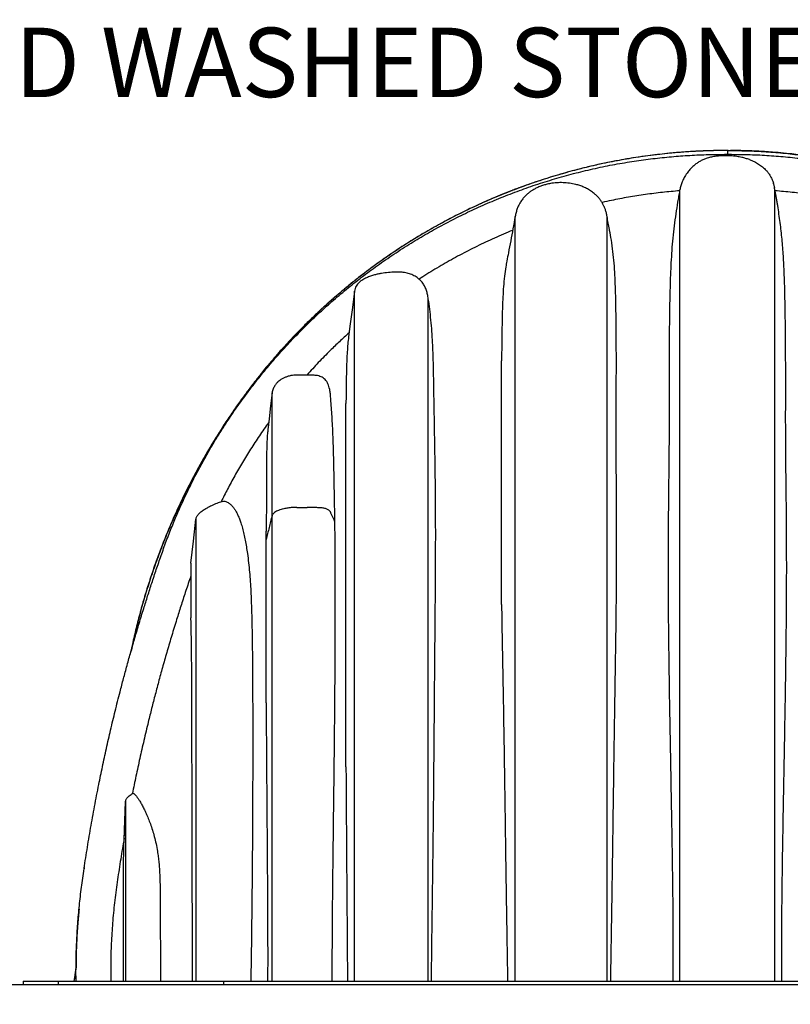
# Model space of a CAD drawing. Units: millimetres. Extents: x 948 to 40281, y 666 to 24284.
# Drawn here: x 12744 to 14140, y 19923 to 21708 of the extents above; entities that cross this region are included whole.
import ezdxf

# ---------------------------------------------------------------- set-up
doc = ezdxf.new("R2010")
doc.units = ezdxf.units.MM
doc.header["$LTSCALE"] = 95
doc.layers.add('FORMAT', color=7, linetype='Continuous')
doc.styles.add('SLDTEXTSTYLE1', font='TXT', dxfattribs={"width": 0.7})
doc.dimstyles.new('SLDDIMSTYLE2', dxfattribs={"dimtxt": 214.488889, "dimasz": 214.488889, "dimexe": 0, "dimexo": 0.0625, "dimgap": 53.622222, "dimtad": 0, "dimtih": 1, "dimtoh": 1, "dimdec": 0, "dimrnd": 1e-09, "dimzin": 12, "dimdsep": 46, "dimtxsty": 'SLDTEXTSTYLE1', "dimsah": 1, "dimcen": 0.09, "dimadec": 0, "dimazin": 3, "dimtfac": 1, "dimtdec": 0, "dimtofl": 0, "dimtmove": 0, "dimatfit": 3, "dimfxl": 1, "dimfrac": 2, "dimtolj": 1, "dimtzin": 12, "dimarcsym": 0})

# ---------------------------------------------------------------- blocks, each defined once
blk = doc.blocks.new('_D_2')
at = {"layer": 'FORMAT', "color": 7, "transparency": 16777216}
for p, q in [((12749.9, 19838.8), (12749.9, 18988.2)), ((15302.6, 19838.8), (15302.6, 18988.2)), ((12749.9, 19083.2), (13580.2, 19083.2)), ((15302.6, 19083.2), (14472.4, 19083.2))]:
    blk.add_line(p, q, dxfattribs=at)
for points in [[(12749.9, 19083.2), (12964.4, 19050.2), (12964.4, 19116.2)], [(15302.6, 19083.2), (15088.1, 19116.2), (15088.1, 19050.2)]]:
    blk.add_solid(points, dxfattribs=at)
at = {"layer": 'FORMAT', "color": 7, "transparency": 16777216, "insert": (13580.2, 19186), "char_height": 201.08, "attachment_point": 1, "style": 'SLDTEXTSTYLE1'}
blk.add_mtext('2.553m', dxfattribs=at)

msp = doc.modelspace()

# ---------------------------------------------------------------- linework, layer by layer
at = {"color": 7, "linetype": 'Continuous', "lineweight": 25}
for p, q in [((14024.72, 21470.71), (14020.02, 21470.64)), ((14026.28, 21470.74), (14026.28, 21463.81)), ((14027.84, 21470.71), (14032.54, 21470.64)), ((14021.27, 21463.81), (14021.22, 21461.32)), ((14021.27, 21463.81), (14033.97, 21463.81)), ((14033.97, 21463.81), (14033.91, 21460.88)), ((13940.17, 21399.81), (13939.77, 21397.72)), ((13940.87, 21402.44), (13940.17, 21399.77)), ((13940.17, 21399.78), (13940.17, 21399.81)), ((13940.17, 19965.03), (13940.17, 21399.39)), ((14111.69, 21403.6), (14112, 21402.28)), ((14112.39, 21399.81), (14112, 21402.28)), ((14112.78, 21397.72), (14112.39, 21399.81)), ((14112.39, 19965.03), (14112.39, 21399.38)), ((13641.75, 19965.03), (13641.75, 21350.83)), ((13808.21, 19965.03), (13808.21, 21350.9)), ((13350.5, 19965.03), (13350.5, 21215.91)), ((13484.22, 19965.03), (13484.22, 21202.05)), ((13617.03, 20647.98), (13617.03, 21089.73)), ((13201.01, 20808.97), (13201.01, 21031.37)), ((13334.98, 20353.86), (13334.98, 21012.34)), ((13201.01, 19965.03), (13201.01, 20808.97)), ((13245.86, 20823.91), (13264.91, 20823.91)), ((13062.94, 20802.31), (13062.94, 19965.03)), ((13190.28, 20765.64), (13190.28, 20780.86)), ((13190.28, 20469.6), (13190.28, 20765.64)), ((13053.99, 20722.92), (13053.99, 20623.54)), ((12932.72, 20219.39), (12935.46, 20291.13)), ((12932.78, 20221.21), (12935.46, 20291.18)), ((12935.46, 20291.18), (12935.46, 20291.13)), ((12935.46, 20291.13), (12935.46, 19965.03)), ((12947.92, 20305.43), (12948.81, 20305.96)), ((12932.72, 20219.39), (12932.78, 20221.21)), ((12860.54, 20170.53), (12860.26, 20168.59)), ((12860.84, 20172.68), (12860.84, 20172.69)), ((12845.72, 19990.71), (12841.88, 19965.03)), ((11374.19, 19959.44), (18376.03, 19959.44)), ((11374.33, 19959.19), (18376.03, 19959.19)), ((12749.93, 19965.03), (12749.93, 19959.44)), ((12749.93, 19965.03), (12813.43, 19965.03)), ((12813.43, 19965.03), (12813.43, 19959.44)), ((12813.43, 19965.03), (12839.43, 19965.03)), ((12839.43, 19965.03), (13112.94, 19965.03)), ((13112.94, 19965.03), (13112.94, 19959.44)), ((13112.94, 19965.03), (14939.62, 19965.03))]:
    msp.add_line(p, q, dxfattribs=at)
at = {"color": 7, "linetype": 'Continuous', "lineweight": 25, "flags": 128}
for points in [[(13350.5, 21215.91), (13346.62, 21186.37), (13342.73, 21156.84), (13339.64, 21133.32)], [(13201.01, 21031.77), (13198.33, 21008.15), (13195.64, 20984.53), (13193.85, 20968.8), (13193.5, 20965.75)], [(13053.99, 20722.92), (13056.23, 20742.78), (13058.47, 20762.63), (13062.94, 20802.31)]]:
    msp.add_lwpolyline(points, dxfattribs=at)
at = {"color": 7, "linetype": 'Continuous', "lineweight": 25}
for points, knots in [([(14020.46, 21470.72), (14020.39, 21470.72), (14020.24, 21470.72), (14020.02, 21470.72), (14019.79, 21470.72), (14019.56, 21470.72), (14019.33, 21470.72), (14019.1, 21470.72), (14018.81, 21470.71), (14018.46, 21470.71), (14018.05, 21470.71), (14017.64, 21470.7), (14017.32, 21470.7), (14017.11, 21470.7), (14017.02, 21470.7), (14016.95, 21470.7), (14016.9, 21470.7), (14016.85, 21470.7), (14016.77, 21470.7), (14016.68, 21470.7), (14016.54, 21470.7), (14016.24, 21470.69), (14015.67, 21470.69), (14014.72, 21470.68), (14013.54, 21470.66), (14012.15, 21470.65), (14010.67, 21470.63), (14009.07, 21470.6), (14007.73, 21470.58), (14006.8, 21470.56), (14006.3, 21470.56), (14005.95, 21470.55), (14005.6, 21470.54), (14005.16, 21470.53), (14004.45, 21470.52), (14003.58, 21470.5), (14002.69, 21470.48), (14001.98, 21470.47), (14001.29, 21470.45), (14000.58, 21470.43), (13999.72, 21470.41), (13998.69, 21470.39), (13997.71, 21470.36), (13996.87, 21470.34), (13996.2, 21470.32), (13995.52, 21470.3), (13994.83, 21470.28), (13994.17, 21470.26), (13993.34, 21470.24), (13992.35, 21470.21), (13991.23, 21470.17), (13990.2, 21470.14), (13989.22, 21470.11), (13988.23, 21470.07), (13987.15, 21470.03), (13985.97, 21469.99), (13984.68, 21469.94), (13983.28, 21469.89), (13981.77, 21469.83), (13979.92, 21469.75), (13977.72, 21469.65), (13975.17, 21469.54), (13971.27, 21469.35), (13964.01, 21468.97), (13953.51, 21468.32), (13940.9, 21467.4), (13925.82, 21466.12), (13907.95, 21464.33), (13887.26, 21461.87), (13865.91, 21458.9), (13843.86, 21455.38), (13821.05, 21451.25), (13797.43, 21446.43), (13773, 21440.88), (13750.03, 21435.08), (13728.63, 21429.19), (13708.9, 21423.37), (13691.79, 21417.95), (13677.79, 21413.29), (13667.4, 21409.7), (13658.16, 21406.41), (13650.58, 21403.64), (13644.51, 21401.37), (13639.77, 21399.58), (13635.94, 21398.11), (13632.92, 21396.94), (13630.63, 21396.04), (13628.69, 21395.28), (13627.24, 21394.71), (13626.19, 21394.29), (13625.41, 21393.99), (13624.6, 21393.66), (13623.66, 21393.28), (13622.54, 21392.84), (13621.38, 21392.37), (13620.4, 21391.98), (13619.65, 21391.68), (13619.05, 21391.43), (13618.43, 21391.18), (13617.8, 21390.93), (13617.18, 21390.67), (13616.38, 21390.35), (13615.42, 21389.95), (13614.32, 21389.51), (13613.29, 21389.08), (13612.21, 21388.63), (13610.97, 21388.12), (13609.5, 21387.51), (13607.5, 21386.68), (13604.9, 21385.59), (13601.62, 21384.2), (13597.16, 21382.3), (13591.63, 21379.9), (13585.19, 21377.06), (13575.71, 21372.81), (13563.68, 21367.25), (13548.88, 21360.14), (13534.62, 21353.03), (13520.28, 21345.6), (13505.9, 21337.89), (13491, 21329.6), (13472.05, 21318.65), (13449.4, 21304.88), (13423.47, 21288.09), (13397.96, 21270.53), (13378.33, 21256.17), (13364.31, 21245.5), (13355.88, 21238.94), (13347.93, 21232.63), (13340.66, 21226.76), (13334.16, 21221.41), (13328.39, 21216.6), (13323.34, 21212.33), (13318.95, 21208.58), (13315.21, 21205.35), (13312.19, 21202.71), (13309.87, 21200.68), (13308.01, 21199.04), (13306.23, 21197.46), (13303.97, 21195.46), (13301.13, 21192.92), (13297.65, 21189.78), (13293.55, 21186.05), (13288.68, 21181.56), (13282.89, 21176.17), (13276.23, 21169.85), (13268.7, 21162.59), (13260.65, 21154.66), (13252.14, 21146.1), (13243.25, 21136.95), (13233.75, 21126.93), (13223.68, 21116.02), (13213.06, 21104.19), (13201.93, 21091.4), (13190.32, 21077.63), (13178.07, 21062.58), (13165.23, 21046.19), (13151.85, 21028.38), (13138.15, 21009.37), (13124.2, 20989.16), (13110.05, 20967.72), (13096.54, 20946.22), (13083.68, 20924.76), (13071.5, 20903.45), (13059.37, 20881.19), (13047.36, 20857.93), (13035.51, 20833.68), (13023.88, 20808.42), (13012.53, 20782.12), (13001.91, 20755.78), (12992.02, 20729.46), (12982.86, 20703.23), (12974.1, 20676.15), (12965.81, 20648.21), (12958.1, 20619.59), (12951.01, 20590.6), (12946.91, 20571.13), (12944.87, 20561.44)], [0, 0, 0, 0, 0.0001463, 0.0002933, 0.0004413, 0.0005903, 0.00074, 0.0008906, 0.0010422, 0.0013096, 0.0015798, 0.0018529, 0.0021285, 0.0021979, 0.0022673, 0.0023022, 0.002337, 0.002372, 0.002407, 0.0024771, 0.0025472, 0.0026882, 0.0030648, 0.003679, 0.0045427, 0.0053962, 0.0064035, 0.0074524, 0.008541, 0.009044, 0.0092851, 0.0095194, 0.0097469, 0.0099676, 0.010388, 0.0111466, 0.0116743, 0.0121315, 0.0125527, 0.013019, 0.013534, 0.0142466, 0.0150354, 0.0154584, 0.0159004, 0.0163585, 0.0168075, 0.0172415, 0.0176605, 0.0184538, 0.0191872, 0.0198608, 0.0204756, 0.0211117, 0.0218181, 0.0225946, 0.0234412, 0.024358, 0.025345, 0.0264021, 0.0280039, 0.0296844, 0.0314136, 0.0356825, 0.0439786, 0.0520977, 0.0605506, 0.0737442, 0.0874032, 0.1015276, 0.1161271, 0.1313093, 0.1471072, 0.1635232, 0.1805608, 0.1936902, 0.2071705, 0.221004, 0.2289795, 0.2361876, 0.2426208, 0.248278, 0.2520468, 0.25537, 0.2582471, 0.2601121, 0.2617263, 0.2630894, 0.2642013, 0.2648033, 0.2653002, 0.2658495, 0.2665178, 0.2673051, 0.2682123, 0.2689733, 0.26938, 0.2698041, 0.2702455, 0.2706986, 0.2711417, 0.2715727, 0.2723983, 0.2731752, 0.2739035, 0.2745832, 0.2754909, 0.2765329, 0.2777124, 0.2797397, 0.2820764, 0.2847226, 0.2892898, 0.2939094, 0.29857, 0.3097166, 0.319982, 0.3308424, 0.3410526, 0.3517466, 0.3629237, 0.3745831, 0.39478, 0.4150304, 0.4353286, 0.4556716, 0.4628435, 0.4699868, 0.4766799, 0.4827996, 0.488346, 0.4932358, 0.497573, 0.5013581, 0.5045907, 0.5072795, 0.5092563, 0.5106461, 0.5121664, 0.5139249, 0.5165881, 0.5196601, 0.5231409, 0.5274903, 0.5326747, 0.5386948, 0.545551, 0.5532443, 0.5609193, 0.5692796, 0.5783261, 0.5880599, 0.5984823, 0.6095948, 0.6213993, 0.6338979, 0.6477391, 0.6623483, 0.6777093, 0.6938053, 0.7106357, 0.7282003, 0.7437498, 0.7598331, 0.7764509, 0.7936042, 0.8112943, 0.8295228, 0.8482919, 0.867604, 0.8853714, 0.9035796, 0.9222315, 0.9413304, 0.9608799, 0.980523, 1, 1, 1, 1]), ([(14026.28, 21470.74), (14014.56, 21470.63), (13991.14, 21470.41), (13956.08, 21468.64), (13921.14, 21465.82), (13886.36, 21461.86), (13851.75, 21456.79), (13817.35, 21450.62), (13783.17, 21443.33), (13748.71, 21434.82), (13713.99, 21425.02), (13679.08, 21413.87), (13644.52, 21401.53), (13610.38, 21388.03), (13576.69, 21373.37), (13543.51, 21357.57), (13510.89, 21340.66), (13478.86, 21322.64), (13447.48, 21303.57), (13416.77, 21283.46), (13386.79, 21262.35), (13358.13, 21240.67), (13330.74, 21218.51), (13304.62, 21195.96), (13279.22, 21172.58), (13254.56, 21148.4), (13230.18, 21122.91), (13206.16, 21096.1), (13182.57, 21067.91), (13159.93, 21038.9), (13138.27, 21009.13), (13117.53, 20978.73), (13098.16, 20948.34), (13080.08, 20918.02), (13063.25, 20887.83), (13047.32, 20857.18), (13032.29, 20826.1), (13018.17, 20794.6), (13004.97, 20762.71), (12992.7, 20730.45), (12981.36, 20697.83), (12970.97, 20664.88), (12961.57, 20631.82), (12953.28, 20598.66), (12948.09, 20576.42), (12945.91, 20565.13), (12945.88, 20564.97)], [0, 0, 0, 0, 0.0230138, 0.0459892, 0.068932, 0.0918474, 0.1147402, 0.137617, 0.1604859, 0.1833561, 0.2073265, 0.2313184, 0.255335, 0.2793707, 0.3034194, 0.327475, 0.3515319, 0.3755843, 0.3996266, 0.4236525, 0.4476557, 0.4716348, 0.4942296, 0.5168195, 0.539413, 0.5620189, 0.5846439, 0.6086664, 0.6327219, 0.6568165, 0.680935, 0.7050171, 0.7290645, 0.7517114, 0.7743377, 0.7969483, 0.8195477, 0.8421406, 0.8647317, 0.8873256, 0.9099267, 0.9325398, 0.9551695, 0.9774159, 0.9996876, 1, 1, 1, 1]), ([(14026.28, 21470.74), (14026.02, 21470.74), (14025.49, 21470.74), (14024.97, 21470.74), (14024.71, 21470.74)], [0, 0, 0, 0, 0.4999237, 1, 1, 1, 1]), ([(14027.84, 21470.74), (14027.58, 21470.74), (14027.06, 21470.74), (14026.54, 21470.74), (14026.28, 21470.74)], [0, 0, 0, 0, 0.499924, 1, 1, 1, 1]), ([(14026.28, 21470.74), (14038, 21470.63), (14061.41, 21470.41), (14096.47, 21468.64), (14131.41, 21465.82), (14166.2, 21461.86), (14200.81, 21456.79), (14235.21, 21450.62), (14269.38, 21443.33), (14303.85, 21434.82), (14338.56, 21425.02), (14373.48, 21413.87), (14408.03, 21401.53), (14442.17, 21388.03), (14475.86, 21373.37), (14509.04, 21357.57), (14541.67, 21340.66), (14573.69, 21322.64), (14605.08, 21303.57), (14635.78, 21283.46), (14665.76, 21262.35), (14694.43, 21240.67), (14721.81, 21218.51), (14747.94, 21195.96), (14773.34, 21172.58), (14798, 21148.4), (14822.37, 21122.91), (14846.4, 21096.1), (14869.98, 21067.91), (14892.63, 21038.9), (14914.29, 21009.13), (14935.02, 20978.73), (14954.39, 20948.34), (14972.47, 20918.02), (14989.3, 20887.83), (15005.24, 20857.18), (15020.27, 20826.1), (15034.39, 20794.6), (15047.59, 20762.71), (15059.86, 20730.45), (15071.2, 20697.83), (15081.58, 20664.88), (15090.98, 20631.82), (15099.28, 20598.66), (15104.47, 20576.39), (15106.65, 20565.08), (15106.69, 20564.9)], [0, 0, 0, 0, 0.0230127, 0.0459871, 0.0689287, 0.091843, 0.1147348, 0.1376105, 0.1604783, 0.1833475, 0.2073167, 0.2313074, 0.2553229, 0.2793575, 0.303405, 0.3274595, 0.3515152, 0.3755665, 0.3996077, 0.4236324, 0.4476346, 0.4716125, 0.4942062, 0.5167951, 0.5393875, 0.5619924, 0.5846162, 0.6086376, 0.632692, 0.6567854, 0.6809027, 0.7049837, 0.72903, 0.7516759, 0.7743011, 0.7969105, 0.8195089, 0.8421008, 0.8646908, 0.8872836, 0.9098837, 0.9324957, 0.9551243, 0.9773697, 0.9996403, 1, 1, 1, 1]), ([(15107.49, 20562.06), (15107.14, 20563.93), (15104.63, 20576.98), (15099.1, 20600.77), (15090.95, 20633.14), (15082.02, 20664.52), (15072.49, 20694.94), (15062.06, 20725.33), (15050.74, 20755.63), (15038.53, 20785.76), (15025.86, 20814.74), (15012.8, 20842.59), (14999.17, 20869.83), (14984.99, 20896.43), (14970.33, 20922.35), (14955.52, 20947.06), (14940.65, 20970.6), (14925.78, 20992.99), (14911.22, 21013.86), (14897.08, 21033.29), (14883.37, 21051.32), (14869.86, 21068.35), (14856.59, 21084.41), (14844.37, 21098.65), (14833.23, 21111.21), (14823.16, 21122.24), (14813.4, 21132.66), (14804.07, 21142.36), (14795.31, 21151.26), (14787.21, 21159.3), (14780.05, 21166.27), (14773.81, 21172.24), (14768.45, 21177.3), (14763.65, 21181.77), (14759.23, 21185.84), (14755.29, 21189.43), (14751.89, 21192.5), (14749.47, 21194.67), (14747.9, 21196.07), (14747.11, 21196.77), (14746.68, 21197.15), (14746.44, 21197.36), (14746.17, 21197.61), (14745.82, 21197.91), (14745.26, 21198.41), (14744.42, 21199.15), (14743.24, 21200.19), (14741.8, 21201.46), (14740.11, 21202.93), (14738.17, 21204.63), (14735.82, 21206.67), (14733.01, 21209.08), (14729.74, 21211.88), (14726.17, 21214.91), (14720.96, 21219.29), (14713.96, 21225.08), (14704.99, 21232.35), (14695.28, 21240.04), (14684.82, 21248.13), (14673.58, 21256.6), (14661.56, 21265.41), (14648.75, 21274.52), (14633.21, 21285.23), (14615.39, 21297.02), (14595.76, 21309.4), (14576.89, 21320.76), (14558.84, 21331.15), (14541.64, 21340.63), (14523.57, 21350.17), (14504.42, 21359.82), (14488.51, 21367.42), (14477.42, 21372.53), (14471.1, 21375.39), (14464.88, 21378.16), (14458.8, 21380.83), (14453.44, 21383.14), (14448.77, 21385.12), (14444.89, 21386.75), (14441.44, 21388.19), (14438.63, 21389.34), (14436.75, 21390.11), (14435.5, 21390.62), (14434.6, 21390.99), (14433.52, 21391.42), (14432.35, 21391.9), (14431.11, 21392.4), (14429.99, 21392.85), (14429.04, 21393.23), (14428.07, 21393.61), (14426.82, 21394.11), (14425, 21394.84), (14422.62, 21395.77), (14419.67, 21396.93), (14416.16, 21398.29), (14411.31, 21400.14), (14405.13, 21402.47), (14397.63, 21405.24), (14389.6, 21408.12), (14379.26, 21411.76), (14366.32, 21416.13), (14351.55, 21420.89), (14336.65, 21425.45), (14321.76, 21429.78), (14305.97, 21434.13), (14289.52, 21438.38), (14272.89, 21442.4), (14256.6, 21446.06), (14240.85, 21449.36), (14224.44, 21452.54), (14207.49, 21455.56), (14190.1, 21458.35), (14173.64, 21460.73), (14158.1, 21462.74), (14141.41, 21464.66), (14123.24, 21466.46), (14108.26, 21467.66), (14098.28, 21468.35), (14093.29, 21468.67), (14088.32, 21468.97), (14083.45, 21469.24), (14078.79, 21469.47), (14074.46, 21469.67), (14070.46, 21469.84), (14066.81, 21469.98), (14063.54, 21470.1), (14061.06, 21470.18), (14059.29, 21470.24), (14058.3, 21470.27), (14057.55, 21470.29), (14057.03, 21470.3), (14056.6, 21470.32), (14056.27, 21470.32), (14056.04, 21470.33), (14055.8, 21470.34), (14055.5, 21470.35), (14055.08, 21470.36), (14054.53, 21470.37), (14053.89, 21470.39), (14052.66, 21470.42), (14051.04, 21470.46), (14049.01, 21470.5), (14047.15, 21470.54), (14045.62, 21470.57), (14044.51, 21470.59), (14043.78, 21470.6), (14043.22, 21470.61), (14042.79, 21470.61), (14042.49, 21470.62), (14042.21, 21470.62), (14041.86, 21470.63), (14041.35, 21470.63), (14040.78, 21470.64), (14040.26, 21470.65), (14039.88, 21470.65), (14039.43, 21470.66), (14039, 21470.66), (14038.65, 21470.67), (14038.44, 21470.67), (14038.28, 21470.67), (14038.12, 21470.67), (14037.95, 21470.68), (14037.79, 21470.68), (14037.56, 21470.68), (14037.28, 21470.68), (14036.8, 21470.69), (14036.19, 21470.69), (14035.52, 21470.7), (14034.92, 21470.7), (14034.38, 21470.71), (14033.83, 21470.71), (14033.26, 21470.72), (14032.68, 21470.72), (14032.29, 21470.72), (14032.09, 21470.72)], [0, 0, 0, 0, 0.0037469, 0.0261381, 0.0480264, 0.0694176, 0.0903167, 0.1107286, 0.1326233, 0.1539377, 0.1746758, 0.194841, 0.214436, 0.234598, 0.2541235, 0.2730138, 0.2912703, 0.3088936, 0.325884, 0.3413228, 0.3561734, 0.3704279, 0.3840893, 0.3971602, 0.407337, 0.4171274, 0.4265322, 0.4354179, 0.4436049, 0.4510928, 0.4578825, 0.4632514, 0.4680865, 0.472388, 0.4761562, 0.4798904, 0.4828937, 0.4851665, 0.4862662, 0.4870477, 0.4872277, 0.4874152, 0.4876583, 0.487957, 0.4883115, 0.4891352, 0.4901678, 0.4914193, 0.4928902, 0.4945801, 0.4964891, 0.4990202, 0.5018557, 0.504967, 0.5082267, 0.5152507, 0.522824, 0.5309469, 0.5396202, 0.5488448, 0.558622, 0.5689529, 0.5797546, 0.595753, 0.6109746, 0.6254166, 0.6390769, 0.6519538, 0.6640462, 0.6792755, 0.6941372, 0.6987321, 0.7032905, 0.7077784, 0.7121297, 0.716343, 0.7192617, 0.7221094, 0.7246292, 0.726618, 0.7280784, 0.7286359, 0.7292725, 0.729988, 0.7309175, 0.7317687, 0.7326172, 0.7332864, 0.7337764, 0.7346687, 0.7359501, 0.7376275, 0.7397011, 0.7421709, 0.7450368, 0.7499196, 0.7551654, 0.7607589, 0.7666999, 0.7767367, 0.7876289, 0.7972191, 0.8073864, 0.8181307, 0.8294514, 0.8408118, 0.8517665, 0.8623162, 0.8724618, 0.8846437, 0.8961888, 0.9070973, 0.9173689, 0.9270033, 0.9401618, 0.9532881, 0.956565, 0.95984, 0.9631132, 0.9663673, 0.9694378, 0.972284, 0.9749056, 0.9773026, 0.9794659, 0.9813496, 0.9821841, 0.9829477, 0.9833065, 0.983651, 0.9839814, 0.9841412, 0.9842974, 0.9844501, 0.9845993, 0.9848869, 0.9852821, 0.9856763, 0.9861612, 0.9876901, 0.9888573, 0.9901663, 0.99135, 0.9918666, 0.9923443, 0.9927828, 0.9929873, 0.9931821, 0.9933671, 0.9935424, 0.9938634, 0.9943881, 0.9946513, 0.9948903, 0.9951388, 0.9955294, 0.9957325, 0.9958361, 0.995941, 0.9960474, 0.9961549, 0.9962637, 0.996374, 0.9965985, 0.9968282, 0.9973036, 0.9978004, 0.9981434, 0.9984958, 0.9988576, 0.9992289, 0.9996098, 1, 1, 1, 1]), ([(12845.67, 19965.03), (12845.63, 19976.13), (12845.55, 19998.34), (12846.56, 20031.64), (12848.4, 20064.91), (12851.19, 20098.14), (12854.87, 20131.31), (12859.85, 20166.37), (12865.51, 20203.44), (12872.05, 20242.6), (12879.17, 20282.05), (12886.39, 20319.23), (12893.61, 20354.24), (12900.77, 20387.14), (12908.44, 20420.71), (12916.69, 20455.05), (12924.5, 20486.08), (12931.74, 20513.72), (12938.27, 20537.87), (12945.16, 20562.6), (12952.46, 20587.97), (12960.2, 20614.08), (12967.92, 20639.31), (12975.59, 20663.65), (12983.18, 20687.15), (12991.29, 20711.52), (12999.95, 20736.84), (13009.26, 20762.98), (13019.44, 20789.08), (13030.33, 20815.02), (13041.94, 20840.77), (13054.5, 20866.77), (13068.03, 20892.99), (13082.58, 20919.36), (13098.15, 20945.85), (13114.8, 20972.39), (13132.56, 20998.93), (13151.47, 21025.43), (13171.45, 21051.69), (13192.54, 21077.69), (13214.76, 21103.38), (13238.28, 21128.88), (13262.48, 21153.47), (13287.31, 21177.14), (13312.67, 21199.87), (13339.2, 21222.17), (13366.89, 21243.96), (13395.74, 21265.16), (13425.72, 21285.68), (13455.93, 21304.87), (13486.24, 21322.76), (13516.51, 21339.35), (13547.59, 21355.11), (13579.41, 21369.99), (13611.91, 21383.91), (13645.04, 21396.82), (13678.74, 21408.69), (13712.93, 21419.46), (13747.56, 21429.11), (13782.55, 21437.6), (13817.83, 21444.91), (13852.64, 21450.9), (13886.91, 21455.66), (13920.56, 21459.28), (13954.19, 21461.84), (13987.76, 21463.45), (14010.12, 21463.69), (14021.27, 21463.81)], [0, 0, 0, 0, 0.0156551, 0.031308, 0.0469641, 0.0626292, 0.0783097, 0.094012, 0.1125494, 0.1311803, 0.1499882, 0.1690609, 0.1845772, 0.2003822, 0.2165409, 0.233118, 0.2501782, 0.2616516, 0.2733982, 0.2854483, 0.2978413, 0.3106218, 0.3238473, 0.3350296, 0.3466092, 0.3586553, 0.3712416, 0.3843441, 0.3977685, 0.4107365, 0.4240094, 0.4375808, 0.4514456, 0.4655993, 0.4800388, 0.4947596, 0.5097607, 0.5250525, 0.5406502, 0.5562822, 0.5722403, 0.5885349, 0.6051729, 0.6208839, 0.6368868, 0.6531739, 0.6697363, 0.6865614, 0.7036377, 0.7209505, 0.737012, 0.7532412, 0.7696209, 0.7861306, 0.8027506, 0.8194633, 0.8362528, 0.8531034, 0.8699994, 0.8869227, 0.9038561, 0.920783, 0.9367222, 0.9526269, 0.9684831, 0.9842785, 1, 1, 1, 1]), ([(14066.42, 21454.21), (14064.1, 21455), (14059.44, 21456.57), (14051.78, 21458.44), (14042.42, 21460.12), (14031.32, 21461.21), (14020.54, 21461.44), (14011.25, 21460.98), (14003.44, 21460.08), (13995.65, 21458.57), (13988.46, 21456.48), (13981.95, 21453.9), (13976.12, 21450.94), (13970.58, 21447.39), (13965.04, 21443.04), (13959.63, 21437.83), (13954.12, 21431.32), (13949.39, 21424.2), (13945.75, 21417.37), (13944.18, 21413.18), (13943.54, 21411.45)], [0, 0, 0, 0, 0.0507196, 0.1016786, 0.1631887, 0.2474573, 0.3322954, 0.3860346, 0.4399931, 0.4948503, 0.5501413, 0.5949082, 0.6396659, 0.6852597, 0.7308596, 0.7853098, 0.8403567, 0.9073247, 0.9618474, 1, 1, 1, 1]), ([(14033.97, 21463.81), (14045.26, 21463.7), (14067.89, 21463.49), (14101.88, 21461.8), (14135.93, 21459.08), (14169.98, 21455.25), (14203.96, 21450.32), (14237.82, 21444.31), (14271.48, 21437.22), (14305.41, 21428.95), (14339.52, 21419.45), (14373.72, 21408.68), (14407.43, 21396.83), (14440.57, 21383.93), (14473.09, 21370.02), (14504.93, 21355.14), (14536.03, 21339.37), (14566.33, 21322.76), (14595.78, 21305.38), (14624.35, 21287.28), (14651.99, 21268.53), (14678.18, 21249.55), (14702.96, 21230.46), (14726.37, 21211.35), (14748.91, 21191.89), (14770.57, 21172.13), (14792.42, 21151.1), (14814.33, 21128.78), (14836.17, 21105.15), (14856.9, 21081.35), (14876.55, 21057.41), (14895.15, 21033.37), (14912.74, 21009.26), (14929.9, 20984.33), (14946.56, 20958.56), (14962.67, 20932), (14977.72, 20905.52), (14991.75, 20879.17), (15004.79, 20853.01), (15016.87, 20827.08), (15028.02, 20801.44), (15038.26, 20776.11), (15047.66, 20751.14), (15056.08, 20726.82), (15064, 20703.44), (15071.38, 20681.02), (15078.34, 20659.35), (15085.84, 20635.43), (15093.78, 20609.34), (15102.08, 20581.13), (15109.87, 20553.76), (15117.2, 20527.14), (15124.8, 20498.59), (15132.6, 20468.16), (15140.51, 20435.85), (15148.07, 20403.55), (15155.3, 20371.18), (15162.2, 20338.66), (15168.65, 20306.62), (15174.68, 20274.95), (15180.53, 20242.35), (15186.18, 20208.72), (15191.57, 20173.94), (15196.66, 20139.2), (15200.83, 20104.38), (15203.93, 20069.51), (15205.99, 20034.63), (15207.1, 19999.8), (15206.97, 19976.61), (15206.9, 19965.03)], [0, 0, 0, 0, 0.0159353, 0.0319466, 0.0480212, 0.064147, 0.0803092, 0.0964921, 0.1126802, 0.1288577, 0.1457779, 0.1626527, 0.1794661, 0.1962036, 0.21285, 0.2293884, 0.2457991, 0.2620616, 0.2781577, 0.2940725, 0.3097907, 0.3252994, 0.3397222, 0.3539427, 0.3679533, 0.3817499, 0.3953273, 0.4107582, 0.4258947, 0.4407421, 0.4553074, 0.4696029, 0.4836404, 0.497431, 0.5123284, 0.5269451, 0.5412781, 0.5553238, 0.5690786, 0.5825377, 0.5956953, 0.6085467, 0.6211023, 0.6333433, 0.6448764, 0.6559597, 0.6666519, 0.6770073, 0.6913396, 0.7051551, 0.7185243, 0.7315026, 0.744136, 0.7602196, 0.7758529, 0.7910934, 0.8070434, 0.8226667, 0.8380259, 0.8531767, 0.8681724, 0.8847826, 0.9013208, 0.9178416, 0.9343444, 0.9508192, 0.9672586, 0.9836548, 1, 1, 1, 1]), ([(14066.42, 21454.21), (14069.28, 21453.08), (14074.97, 21450.83), (14082.94, 21446.38), (14090.27, 21441.1), (14096.07, 21435.56), (14100.54, 21430.1), (14103.97, 21424.97), (14107.17, 21418.71), (14109.23, 21413.97), (14109.92, 21411.03), (14109.95, 21410.91)], [0, 0, 0, 0, 0.1447571, 0.2872136, 0.4280699, 0.5686539, 0.6632451, 0.7593674, 0.8579044, 0.994222, 1, 1, 1, 1]), ([(13944.84, 21414.82), (13944.65, 21414.41), (13943.43, 21411.78), (13941.76, 21406.68), (13940.7, 21401.9), (13940.17, 21399.51)], [0, 0, 0, 0, 0.08451864, 0.54185106, 1, 1, 1, 1]), ([(13808.21, 21350.9), (13807.82, 21353.15), (13807.08, 21357.46), (13805.31, 21363.49), (13803.23, 21368.85), (13800.69, 21374.05), (13797.67, 21379), (13794.24, 21383.6), (13790.66, 21387.64), (13787.05, 21391.12), (13783.42, 21394.15), (13779.91, 21396.73), (13776.3, 21399.08), (13771.67, 21401.74), (13765.86, 21404.54), (13758.8, 21407.23), (13750.22, 21409.74), (13740.13, 21411.66), (13728.58, 21412.62), (13717, 21412.4), (13706.8, 21411.16), (13698.2, 21409.31), (13691.25, 21407.27), (13685.6, 21405.14), (13681.12, 21403.13), (13677.41, 21401.26), (13673.35, 21398.93), (13668.76, 21395.89), (13664.06, 21392.2), (13659.43, 21387.84), (13655, 21382.81), (13651.15, 21377.3), (13647.9, 21371.45), (13645.29, 21365.37), (13643.08, 21358.46), (13642.21, 21353.5), (13641.75, 21350.9)], [0, 0, 0, 0, 0.03021337, 0.05774847, 0.08296774, 0.10615157, 0.13425077, 0.15945285, 0.18197274, 0.20562161, 0.22569068, 0.2443693, 0.26328936, 0.28247243, 0.31506634, 0.34846673, 0.38224373, 0.4331209, 0.48407438, 0.53514853, 0.58612957, 0.61958257, 0.65149494, 0.68181207, 0.69925007, 0.71646507, 0.7367829, 0.76103164, 0.78919636, 0.81570852, 0.84510921, 0.87764968, 0.90438031, 0.93340459, 0.96510825, 1, 1, 1, 1]), ([(13939.77, 21397.72), (13929.42, 21396.81), (13908.69, 21394.98), (13877.67, 21391.03), (13846.74, 21386.17), (13820.52, 21381.27), (13804.68, 21377.79), (13799.04, 21376.56)], [0, 0, 0, 0, 0.2189044, 0.4384084, 0.6583001, 0.878363, 1, 1, 1, 1]), ([(13939.77, 21397.72), (13939.17, 21394.39), (13937.92, 21387.57), (13935.52, 21373.62), (13932.67, 21355.78), (13929.71, 21334.07), (13927.28, 21312.02), (13925.4, 21289.67), (13923.84, 21264.53), (13922.68, 21236.61), (13921.87, 21205.89), (13921.34, 21174.88), (13920.94, 21143.57), (13920.69, 21111.93), (13920.57, 21080.18), (13920.55, 21048.26), (13920.59, 21021.41), (13920.61, 20999.43), (13920.62, 20982.42), (13920.6, 20965.17), (13920.55, 20947.48), (13920.44, 20929.38), (13920.28, 20910.84), (13920.08, 20892.06), (13919.77, 20866.56), (13919.41, 20834.34), (13919.04, 20792.1), (13918.8, 20746.31), (13918.77, 20696.99), (13918.99, 20647.44), (13919.42, 20597.69), (13920.02, 20547.77), (13920.76, 20497.68), (13921.62, 20446.76), (13922.54, 20395.02), (13923.5, 20342.98), (13924.45, 20291.32), (13925.34, 20241.03), (13926.15, 20191.57), (13926.83, 20144.08), (13927.27, 20105.16), (13927.51, 20074.84), (13927.64, 20052.43), (13927.7, 20030.36), (13927.69, 20008.62), (13927.6, 19986.84), (13927.44, 19972.3), (13927.36, 19965.03)], [0, 0, 0, 0, 0.00707273, 0.01450983, 0.02961221, 0.04487536, 0.06035103, 0.07601111, 0.09181558, 0.11304096, 0.1344739, 0.15610527, 0.17793861, 0.19999267, 0.22230512, 0.24434899, 0.26678792, 0.27848809, 0.29033514, 0.30237223, 0.31458769, 0.32732907, 0.34025522, 0.35338217, 0.36662736, 0.39360124, 0.42079212, 0.45500904, 0.48941604, 0.52398445, 0.55867283, 0.59350397, 0.62843896, 0.66348744, 0.70005199, 0.73672146, 0.7723853, 0.80815504, 0.84196233, 0.87587978, 0.90752939, 0.92340134, 0.93929942, 0.9544277, 0.96957936, 0.98478153, 1, 1, 1, 1]), ([(14112.39, 21399.51), (14112.09, 21401.38), (14111.51, 21405.01), (14110.6, 21408.98), (14109.91, 21411.04), (14109.79, 21411.39)], [0, 0, 0, 0, 0.4654682, 0.9075149, 1, 1, 1, 1]), ([(14125.2, 19965.03), (14125.1, 19974.7), (14124.89, 19994.04), (14124.84, 20023.05), (14124.9, 20052.02), (14125.08, 20080.95), (14125.34, 20109.82), (14125.67, 20138.65), (14126.06, 20167.42), (14126.6, 20203.84), (14127.33, 20247.89), (14128.25, 20299.54), (14129.2, 20351.06), (14130.15, 20402.47), (14131.06, 20453.77), (14131.91, 20504.94), (14132.64, 20555.98), (14133.23, 20606.89), (14133.6, 20653.41), (14133.77, 20695.56), (14133.77, 20733.34), (14133.63, 20770.95), (14133.38, 20808.38), (14133.03, 20845.55), (14132.64, 20878.48), (14132.3, 20907.11), (14132.09, 20931.42), (14131.97, 20955.32), (14131.93, 20978.8), (14131.94, 21001.87), (14131.98, 21028.16), (14132.01, 21057.63), (14131.96, 21090.27), (14131.79, 21122.49), (14131.49, 21154.39), (14131.04, 21186.03), (14130.42, 21217.43), (14129.45, 21248.53), (14127.91, 21279.35), (14125.57, 21309.82), (14122.71, 21335.2), (14119.88, 21355.51), (14117.92, 21368.12), (14116.31, 21377.82), (14115.13, 21384.62), (14113.96, 21391.25), (14113.17, 21395.59), (14112.78, 21397.72)], [0, 0, 0, 0, 0.02024096, 0.04047452, 0.06068233, 0.0808569, 0.10099642, 0.12110018, 0.14116938, 0.16120471, 0.19731598, 0.23334275, 0.2692761, 0.30514314, 0.3409194, 0.37661631, 0.4122227, 0.44772902, 0.48312805, 0.5095667, 0.53591361, 0.56216731, 0.58826429, 0.61421503, 0.6399509, 0.65716229, 0.67413313, 0.69080782, 0.70717351, 0.72325041, 0.73907409, 0.7621782, 0.7849166, 0.80736621, 0.82957725, 0.85167608, 0.87357653, 0.89527959, 0.91677533, 0.93813407, 0.95921549, 0.97019559, 0.98103043, 0.98591043, 0.99076827, 0.99547569, 1, 1, 1, 1]), ([(14253.45, 21376.57), (14247.83, 21377.8), (14232.01, 21381.28), (14205.81, 21386.17), (14174.88, 21391.03), (14143.87, 21394.98), (14123.13, 21396.81), (14112.78, 21397.72)], [0, 0, 0, 0, 0.1212035, 0.341375, 0.5613752, 0.7809876, 1, 1, 1, 1]), ([(13641.75, 21350.9), (13640.38, 21343.62), (13637.63, 21329.06), (13633.51, 21307.25), (13629.81, 21287.69), (13627.48, 21275.41), (13626.53, 21270.38)], [0, 0, 0, 0, 0.2712869, 0.5422642, 0.81267, 1, 1, 1, 1]), ([(13812.91, 21325.99), (13812.8, 21326.58), (13811.23, 21334.88), (13809.66, 21343.18), (13808.21, 21350.9)], [0, 0, 0, 0, 0.0705654, 1, 1, 1, 1]), ([(13637.05, 21325.98), (13631.48, 21323.68), (13615.03, 21316.9), (13588.13, 21304.77), (13556.65, 21289.33), (13526.01, 21272.94), (13496.22, 21255.78), (13476.97, 21243.58), (13467.41, 21237.51)], [0, 0, 0, 0, 0.0942501, 0.2787208, 0.4617857, 0.6431786, 0.8226486, 1, 1, 1, 1]), ([(13814.94, 19965.03), (13815.01, 19970.52), (13815.16, 19981.49), (13815.48, 20003.44), (13815.91, 20030.85), (13816.44, 20063.72), (13816.97, 20096.53), (13817.49, 20129.29), (13817.99, 20161.98), (13818.47, 20194.62), (13819.02, 20233.95), (13819.65, 20279.95), (13820.37, 20332.59), (13821.1, 20385.09), (13821.89, 20437.45), (13822.75, 20489.66), (13823.61, 20541.73), (13824.4, 20593.63), (13825.05, 20645.36), (13825.48, 20696.89), (13825.58, 20741.81), (13825.54, 20780.12), (13825.43, 20811.85), (13825.27, 20843.4), (13825.08, 20874.72), (13824.88, 20905.74), (13824.75, 20936.35), (13824.73, 20966.46), (13824.78, 20992.74), (13824.86, 21015.29), (13824.93, 21034.25), (13824.99, 21052.99), (13825.05, 21077.61), (13825.05, 21107.95), (13824.86, 21143.9), (13824.51, 21175.04), (13824.03, 21201.5), (13823.41, 21223.38), (13822.49, 21245.02), (13821.11, 21266.41), (13819.06, 21287.53), (13816.31, 21307.39), (13813.96, 21320.13), (13812.87, 21325.99)], [0, 0, 0, 0, 0.01209385, 0.02418412, 0.04835733, 0.07249756, 0.09659939, 0.12065662, 0.14467176, 0.1686425, 0.19257077, 0.23133339, 0.26998916, 0.30854907, 0.34700292, 0.38535902, 0.42360118, 0.46172545, 0.49971851, 0.53756985, 0.57526297, 0.59867945, 0.62198662, 0.64516239, 0.66818248, 0.6909959, 0.71350799, 0.73562547, 0.75731627, 0.77140394, 0.78531811, 0.7990833, 0.81269715, 0.83954698, 0.86593405, 0.89190218, 0.90815028, 0.92423016, 0.9401349, 0.95585553, 0.97146025, 0.98687139, 1, 1, 1, 1]), ([(13626.59, 21270.37), (13625.91, 21266.81), (13624.16, 21257.64), (13622.01, 21242.22), (13620.39, 21224.11), (13619.3, 21205.4), (13618.43, 21183.38), (13617.82, 21157.94), (13617.44, 21132.24), (13617.18, 21109.46), (13617.08, 21096.33), (13617.03, 21089.73)], [0, 0, 0, 0, 0.0600018, 0.1546847, 0.2577307, 0.3610477, 0.4649911, 0.6226694, 0.7825808, 0.8906871, 1, 1, 1, 1]), ([(13474.48, 21230.26), (13472.64, 21232.35), (13468.91, 21236.58), (13463.21, 21240.88), (13458.25, 21243.85), (13454.28, 21245.81), (13450.1, 21247.45), (13445.72, 21248.76), (13441.19, 21249.67), (13436.07, 21250.27), (13430.4, 21250.51), (13422.14, 21250.36), (13411.72, 21249.73), (13401.27, 21248.49), (13392.93, 21246.88), (13386.3, 21245.24), (13379.34, 21243.02), (13372.17, 21240.13), (13366.4, 21237.18), (13362.05, 21234.31), (13358.87, 21231.73), (13355.9, 21228.64), (13353.33, 21224.91), (13351.37, 21220.63), (13350.79, 21217.5), (13350.5, 21215.91)], [0, 0, 0, 0, 0.057988, 0.1175012, 0.1479555, 0.1786129, 0.2099451, 0.2415147, 0.2738091, 0.3063235, 0.3491633, 0.3921802, 0.4787226, 0.5669928, 0.6114264, 0.6559797, 0.7096392, 0.7636035, 0.8172996, 0.8446184, 0.8721698, 0.902631, 0.9338225, 0.9662885, 1, 1, 1, 1]), ([(13484.22, 21202.05), (13483.81, 21204.64), (13483.02, 21209.74), (13480.92, 21217.09), (13478.2, 21224.01), (13475.71, 21228.2), (13474.48, 21230.26)], [0, 0, 0, 0, 0.26141748, 0.51416955, 0.76130694, 1, 1, 1, 1]), ([(13489.97, 19965.03), (13490.09, 19977.54), (13490.33, 20002.54), (13490.78, 20040.03), (13491.27, 20077.45), (13491.78, 20114.81), (13492.3, 20152.07), (13492.86, 20195.8), (13493.44, 20245.96), (13494.02, 20302.51), (13494.53, 20358.85), (13495, 20415.06), (13495.44, 20471.14), (13495.89, 20527.07), (13496.34, 20582.72), (13496.78, 20631.92), (13497.15, 20674.72), (13497.39, 20711.15), (13497.54, 20747.37), (13497.58, 20783.33), (13497.48, 20818.95), (13497.22, 20853.04), (13496.83, 20885.57), (13496.38, 20916.55), (13495.87, 20947.1), (13495.35, 20977.18), (13494.82, 21006.75), (13494.34, 21036.06), (13493.9, 21065.09), (13493.22, 21093.82), (13492.22, 21119.77), (13490.8, 21142.92), (13489.06, 21163.26), (13486.95, 21182.93), (13485.11, 21195.76), (13484.22, 21202.05)], [0, 0, 0, 0, 0.0303258, 0.0606224, 0.0908744, 0.1210665, 0.1511831, 0.1812088, 0.2270795, 0.2727891, 0.3183212, 0.3636593, 0.4090612, 0.4542615, 0.4992427, 0.543987, 0.5735412, 0.602994, 0.6322874, 0.6613636, 0.6901649, 0.718634, 0.7439991, 0.7690461, 0.7937444, 0.8180635, 0.8419726, 0.8654411, 0.8891164, 0.9123513, 0.9351217, 0.952052, 0.9685824, 0.9846016, 1, 1, 1, 1]), ([(13340.56, 21140.33), (13334.73, 21135.01), (13323.13, 21124.44), (13304.53, 21106.45), (13284.86, 21086.55), (13271.23, 21071.65), (13264.48, 21064.28)], [0, 0, 0, 0, 0.2201337, 0.4372749, 0.7213037, 1, 1, 1, 1]), ([(13339.64, 21133.32), (13339.19, 21128.86), (13338.25, 21119.78), (13337.18, 21105.86), (13336.4, 21091.46), (13335.87, 21076.56), (13335.54, 21061.2), (13335.32, 21045.34), (13335.16, 21029.01), (13335.04, 21017.95), (13334.98, 21012.34)], [0, 0, 0, 0, 0.11083929, 0.22626235, 0.34565855, 0.46818998, 0.59549249, 0.72616002, 0.86106593, 1, 1, 1, 1]), ([(13282.24, 21062.92), (13280, 21063.13), (13275.32, 21063.58), (13268.38, 21063.85), (13261.83, 21063.83), (13255.98, 21063.84), (13250.72, 21063.83), (13245.64, 21063.88), (13240.44, 21063.66), (13234.83, 21062.8), (13229.27, 21061.31), (13223.96, 21059.25), (13219.35, 21056.89), (13215.22, 21054.28), (13212.07, 21051.79), (13209.74, 21049.48), (13207.83, 21047.27), (13206.07, 21044.82), (13204.43, 21042.02), (13203, 21038.95), (13201.76, 21035.38), (13201.27, 21032.8), (13201.01, 21031.45)], [0, 0, 0, 0, 0.0701474, 0.1457371, 0.2158086, 0.2736244, 0.3274963, 0.3791414, 0.4313964, 0.4889367, 0.5550409, 0.6100106, 0.665427, 0.7158394, 0.7614515, 0.7898197, 0.817682, 0.8522121, 0.8831705, 0.9183145, 0.9573886, 1, 1, 1, 1]), ([(13314.99, 20797.93), (13314.83, 20805.39), (13314.52, 20820.26), (13314.14, 20842.48), (13313.77, 20864.52), (13313.37, 20886.41), (13312.92, 20908.12), (13312.36, 20929.64), (13311.65, 20950.9), (13310.79, 20970.52), (13309.79, 20988.41), (13308.77, 21004.5), (13307.76, 21017.58), (13306.85, 21027.73), (13306.14, 21034.49), (13304.9, 21040.34), (13303.38, 21045.28), (13301.38, 21049.83), (13298.89, 21053.85), (13295.84, 21057.31), (13292.05, 21059.84), (13287.77, 21061.48), (13284.48, 21062.49), (13282.6, 21062.83), (13282.24, 21062.9)], [0, 0, 0, 0, 0.0808556, 0.1611089, 0.2407382, 0.3196291, 0.3982509, 0.4759818, 0.5528232, 0.6286147, 0.6887446, 0.7469141, 0.8033197, 0.8307479, 0.8574185, 0.8768092, 0.8954998, 0.9132958, 0.9304582, 0.9466147, 0.9628501, 0.9792461, 0.9960963, 1, 1, 1, 1]), ([(13194.88, 20977.83), (13189.2, 20969.78), (13177.95, 20953.84), (13162.11, 20929.57), (13147.2, 20905.36), (13133.26, 20881.19), (13120.4, 20857.55), (13112.49, 20841.81), (13108.68, 20834.22)], [0, 0, 0, 0, 0.1762175, 0.3490145, 0.518513, 0.6848223, 0.8480484, 1, 1, 1, 1]), ([(13193.53, 20965.74), (13193.22, 20962.95), (13192.52, 20956.59), (13191.81, 20946.54), (13191.36, 20934.76), (13191.11, 20921.86), (13190.99, 20907.75), (13190.94, 20893.09), (13190.92, 20878.85), (13190.9, 20865.12), (13190.87, 20851.97), (13190.82, 20838.47), (13190.74, 20824.65), (13190.63, 20810.49), (13190.47, 20795.87), (13190.34, 20785.95), (13190.28, 20780.86)], [0, 0, 0, 0, 0.0455393, 0.1037439, 0.1634513, 0.2367572, 0.3129471, 0.3923188, 0.4745552, 0.5437798, 0.6150315, 0.6878657, 0.7627911, 0.8390892, 0.9175441, 1, 1, 1, 1]), ([(13062.94, 20802.31), (13063.09, 20803.17), (13063.38, 20804.89), (13064.46, 20807.52), (13066.11, 20810.1), (13069.1, 20813.43), (13073.47, 20817.06), (13079.22, 20820.8), (13086.13, 20824.75), (13094.2, 20828.87), (13103.54, 20832.69), (13109.98, 20834.58), (13113.16, 20835.51)], [0, 0, 0, 0, 0.041618, 0.0832666, 0.1355087, 0.1878922, 0.2970359, 0.4068493, 0.5166908, 0.6787065, 0.8407356, 1, 1, 1, 1]), ([(13113.16, 20835.51), (13114.53, 20835.26), (13117.43, 20834.71), (13121.7, 20832.56), (13126.04, 20829.31), (13129.91, 20825.2), (13133.34, 20820.52), (13136.39, 20815.43), (13139.27, 20809.61), (13141.99, 20803.09), (13144.75, 20795.22), (13147.47, 20785.97), (13150.07, 20775.35), (13152.38, 20764.12), (13154.46, 20752.4), (13156.53, 20738.88), (13158.55, 20723.61), (13160.29, 20706.61), (13161.52, 20689.34), (13162.83, 20666.11), (13163.92, 20636.88), (13164.74, 20601.63), (13165.26, 20566.12), (13165.58, 20530.4), (13165.78, 20494.48), (13165.9, 20458.37), (13165.96, 20422.08), (13165.96, 20385.62), (13165.91, 20349.04), (13165.82, 20312.32), (13165.68, 20275.45), (13165.5, 20239.37), (13165.28, 20204.1), (13165.02, 20169.64), (13164.7, 20135.07), (13164.32, 20100.76), (13163.93, 20066.69), (13163.51, 20032.88), (13163.04, 19998.98), (13162.68, 19976.35), (13162.5, 19965.03)], [0, 0, 0, 0, 0.0046747, 0.0099818, 0.0160067, 0.0229603, 0.0290244, 0.0356541, 0.0430454, 0.0509851, 0.0595794, 0.07128, 0.0836367, 0.0966332, 0.1100944, 0.123982, 0.1429569, 0.1622899, 0.1818641, 0.2016028, 0.2411032, 0.2809606, 0.3210607, 0.3614181, 0.4019807, 0.4427583, 0.4837604, 0.5249523, 0.5662524, 0.6077186, 0.6493636, 0.6911543, 0.7299567, 0.7688683, 0.8079078, 0.8470648, 0.8851396, 0.9233149, 0.9616298, 1, 1, 1, 1]), ([(13201.01, 20808.97), (13200.12, 20805.35), (13198.33, 20798.12), (13194.75, 20783.68), (13192.06, 20772.85), (13190.28, 20765.64)], [0, 0, 0, 0, 0.25041843, 0.50069299, 1, 1, 1, 1]), ([(13245.86, 20823.91), (13243.15, 20823.86), (13237.74, 20823.75), (13229.78, 20822.86), (13222.94, 20821.6), (13217.29, 20820.15), (13212.85, 20818.69), (13208.87, 20816.93), (13205.53, 20814.84), (13203.19, 20812.7), (13201.73, 20810.72), (13201.24, 20809.54), (13201.01, 20808.97)], [0, 0, 0, 0, 0.1649819, 0.3288588, 0.4866283, 0.587736, 0.6836577, 0.771112, 0.8519132, 0.9222629, 0.9626988, 1, 1, 1, 1]), ([(13314.99, 20797.93), (13312.8, 20802.67), (13310.24, 20808.24), (13307.44, 20814.21), (13306.7, 20815.89), (13305.93, 20817.26), (13304.6, 20818.57), (13302.77, 20819.81), (13300.5, 20820.89), (13297.89, 20821.78), (13294.98, 20822.47), (13291.88, 20822.92), (13288.68, 20823.12), (13284.4, 20823.4), (13276.81, 20823.76), (13269.95, 20823.91), (13265.25, 20823.91), (13264.91, 20823.91)], [0, 0, 0, 0, 0.245801, 0.2885693, 0.3099563, 0.3322276, 0.3618897, 0.3970578, 0.4358097, 0.4799681, 0.526334, 0.5766623, 0.6268056, 0.6772638, 0.7787669, 0.9843085, 1, 1, 1, 1]), ([(13310.24, 19965.03), (13310.22, 19976.75), (13310.17, 20000.2), (13310.28, 20035.34), (13310.49, 20070.44), (13310.79, 20105.49), (13311.15, 20140.45), (13311.62, 20181.52), (13312.18, 20228.68), (13312.83, 20281.87), (13313.45, 20334.86), (13314.04, 20387.65), (13314.56, 20440.23), (13315.01, 20492.57), (13315.36, 20544.62), (13315.58, 20592.83), (13315.65, 20637.23), (13315.59, 20677.84), (13315.44, 20718.19), (13315.23, 20758.19), (13315.07, 20784.73), (13314.99, 20797.93)], [0, 0, 0, 0, 0.04223163, 0.084435, 0.12658785, 0.16866738, 0.21065092, 0.25251552, 0.31661567, 0.38050025, 0.44413365, 0.50748049, 0.57064963, 0.6335062, 0.69601252, 0.75813102, 0.80713451, 0.85592815, 0.90440708, 0.95246612, 1, 1, 1, 1]), ([(13053.99, 20700.23), (13053.48, 20698.77), (13050, 20688.68), (13043.89, 20670.23), (13035.75, 20645.19), (13027.56, 20619.2), (13019.32, 20592.26), (13011.08, 20564.35), (13003.35, 20537.24), (12996.08, 20510.85), (12989.21, 20485.06), (12982.73, 20459.83), (12975.84, 20432.08), (12968.64, 20401.86), (12961.25, 20369.2), (12954.33, 20337.15), (12950.04, 20315.93), (12947.92, 20305.43)], [0, 0, 0, 0, 0.0113413, 0.0782681, 0.1425013, 0.204432, 0.2780543, 0.3490791, 0.4178756, 0.4847312, 0.5498817, 0.6135144, 0.6758117, 0.759545, 0.8413072, 0.9213783, 1, 1, 1, 1]), ([(13617.03, 20647.98), (13617.33, 20626.61), (13617.94, 20583.76), (13619.16, 20519.28), (13620.38, 20454.45), (13621.4, 20395.64), (13622.19, 20342.94), (13622.85, 20296.42), (13623.44, 20253.65), (13623.99, 20214.65), (13624.49, 20179.47), (13625.01, 20144.23), (13625.56, 20108.8), (13626.13, 20073.12), (13626.65, 20041.2), (13627.1, 20013.19), (13627.49, 19989.12), (13627.72, 19973.06), (13627.84, 19965.03)], [0, 0, 0, 0, 0.093879, 0.1882516, 0.283235, 0.3786802, 0.4465845, 0.5147035, 0.5830243, 0.6344629, 0.6860149, 0.7375648, 0.7892321, 0.84168, 0.8942524, 0.9294565, 0.9647115, 1, 1, 1, 1]), ([(13056.95, 19965.03), (13056.91, 19975.41), (13056.85, 19996.18), (13056.75, 20027.32), (13056.66, 20058.44), (13056.56, 20089.49), (13056.43, 20127.31), (13056.28, 20171.88), (13056.14, 20223.15), (13056.02, 20274.19), (13055.93, 20324.96), (13055.89, 20367.78), (13055.85, 20402.68), (13055.82, 20429.72), (13055.76, 20456.54), (13055.68, 20481.48), (13055.57, 20504.53), (13055.44, 20525.67), (13055.28, 20546.49), (13055.06, 20566.91), (13054.81, 20584.53), (13054.55, 20599.41), (13054.3, 20611.58), (13054.09, 20619.59), (13053.99, 20623.54)], [0, 0, 0, 0, 0.0473046, 0.09461334, 0.14187628, 0.18904383, 0.23606652, 0.31420469, 0.39207799, 0.46961259, 0.54673481, 0.62337102, 0.66467945, 0.70575302, 0.74651266, 0.78687943, 0.81937305, 0.85152191, 0.88318808, 0.91423364, 0.94452088, 0.96348562, 0.982011, 1, 1, 1, 1]), ([(13190.28, 20469.6), (13190.37, 20454.3), (13190.54, 20423.61), (13190.85, 20377.46), (13191.18, 20331.06), (13191.51, 20286.93), (13191.82, 20245.11), (13192.11, 20205.64), (13192.4, 20166.05), (13192.65, 20128.9), (13192.84, 20094.21), (13192.98, 20061.99), (13193.05, 20029.7), (13193.07, 19997.37), (13193.02, 19975.81), (13192.99, 19965.03)], [0, 0, 0, 0, 0.0909871, 0.1824288, 0.2744303, 0.3668299, 0.4448178, 0.5230608, 0.6015372, 0.6802258, 0.743904, 0.80778, 0.8717942, 0.9358873, 1, 1, 1, 1]), ([(13334.98, 20353.86), (13335.09, 20334.4), (13335.31, 20295.41), (13335.64, 20243.32), (13335.95, 20197.55), (13336.25, 20158.15), (13336.56, 20119.11), (13336.87, 20080.43), (13337.13, 20046.35), (13337.34, 20016.45), (13337.51, 19990.75), (13337.6, 19973.6), (13337.65, 19965.03)], [0, 0, 0, 0, 0.150091, 0.3008509, 0.401907, 0.5032354, 0.6048263, 0.7031313, 0.801692, 0.8677227, 0.9338387, 1, 1, 1, 1]), ([(12935.46, 20291.18), (12935.61, 20292.14), (12935.89, 20293.83), (12937.1, 20295.96), (12938.9, 20298.38), (12941.68, 20301.09), (12945.23, 20303.76), (12947.68, 20305.27), (12948.81, 20305.96)], [0, 0, 0, 0, 0.1403832, 0.2466551, 0.3532262, 0.5801476, 0.8077607, 1, 1, 1, 1]), ([(12948.81, 20305.96), (12949.39, 20305.71), (12950.8, 20305.1), (12952.85, 20303.09), (12955.41, 20300.2), (12958.36, 20296.12), (12961.69, 20290.9), (12965.25, 20284.63), (12968.99, 20277.36), (12972.82, 20269.2), (12976.73, 20260.08), (12980.61, 20250.01), (12984.34, 20238.99), (12987.78, 20227.04), (12990.81, 20214.23), (12993.09, 20201.98), (12994.75, 20190.57), (12995.93, 20180.09), (12996.82, 20169.33), (12997.44, 20158.17), (12997.84, 20146.78), (12998.05, 20135.11), (12998.15, 20120.6), (12998.13, 20103.23), (12998.07, 20083.08), (12998.18, 20062.87), (12998.43, 20042.94), (12998.71, 20023.28), (12998.95, 20003.89), (12999.1, 19984.47), (12999.05, 19971.51), (12999.03, 19965.03)], [0, 0, 0, 0, 0.0053256, 0.0130248, 0.0240861, 0.0383242, 0.055838, 0.0768174, 0.0997668, 0.1255198, 0.1536282, 0.1842237, 0.2175083, 0.2527089, 0.2901692, 0.3296731, 0.3588033, 0.3884314, 0.4194812, 0.4508546, 0.4836495, 0.516622, 0.5502593, 0.6073358, 0.6646097, 0.7220234, 0.7795202, 0.8344993, 0.8895609, 0.9447634, 1, 1, 1, 1]), ([(12932.9, 20224.34), (12930.79, 20211.77), (12926.6, 20186.78), (12920.91, 20149.39), (12915.78, 20112.29), (12912.08, 20075.33), (12909.62, 20038.49), (12908.32, 20001.73), (12908.49, 19977.26), (12908.57, 19965.03)], [0, 0, 0, 0, 0.1465935, 0.2914471, 0.4348873, 0.5771449, 0.7185406, 0.859389, 1, 1, 1, 1]), ([(12931.87, 19965.03), (12931.87, 19972.58), (12931.88, 19987.7), (12931.91, 20010.37), (12931.92, 20031.3), (12931.91, 20050.43), (12931.86, 20067.74), (12931.8, 20084.9), (12931.71, 20101.47), (12931.6, 20117.42), (12931.5, 20132.77), (12931.51, 20147.88), (12931.61, 20162.93), (12931.78, 20177.77), (12932.01, 20190.83), (12932.24, 20201.87), (12932.46, 20210.83), (12932.64, 20216.62), (12932.72, 20219.39)], [0, 0, 0, 0, 0.0890857, 0.1783229, 0.2673744, 0.3358469, 0.4040021, 0.4715368, 0.5381472, 0.5994801, 0.6596145, 0.7191865, 0.777712, 0.8370643, 0.8942716, 0.9317548, 0.9672849, 1, 1, 1, 1]), ([(12860.52, 20170.53), (12860.57, 20170.89), (12860.68, 20171.6), (12860.79, 20172.31), (12860.84, 20172.67)], [0, 0, 0, 0, 0.5001651, 1, 1, 1, 1]), ([(12851.13, 20095.68), (12850.3, 20086.95), (12848.38, 20066.62), (12846.63, 20034.63), (12845.63, 20008.34), (12845.66, 19993.69), (12845.67, 19990.66)], [0, 0, 0, 0, 0.2501432, 0.5822286, 0.9134417, 1, 1, 1, 1]), ([(12845.72, 19991), (12845.53, 19989.76), (12844.24, 19981.11), (12842.97, 19972.45), (12841.89, 19965.03)], [0, 0, 0, 0, 0.1434163, 1, 1, 1, 1])]:
    msp.add_open_spline(points, degree=3, knots=knots, dxfattribs=at)

# ---------------------------------------------------------------- texts
at = {"layer": 'FORMAT', "color": 7, "insert": (12064.95, 21693.24), "char_height": 125.6771, "attachment_point": 1, "style": 'SLDTEXTSTYLE1'}
msp.add_mtext('CRUSHED WASHED STONE 19mm (3/4") 40% POROSITY', dxfattribs=at)

# ---------------------------------------------------------------- dimensions: what is measured, and where the dimension line sits
at = {"layer": 'FORMAT', "color": 7}
dim = msp.add_linear_dim(base=(15302.63, 19083.16), p1=(12749.93, 19959.44), p2=(15302.63, 19959.44), dimstyle='SLDDIMSTYLE2', dxfattribs=at)
dim.commit()
dim.dimension.update_dxf_attribs({"geometry": '_D_2', "text_midpoint": (14026.28, 19083.16), "dimtype": 160})

doc.saveas('drawing.dxf')
